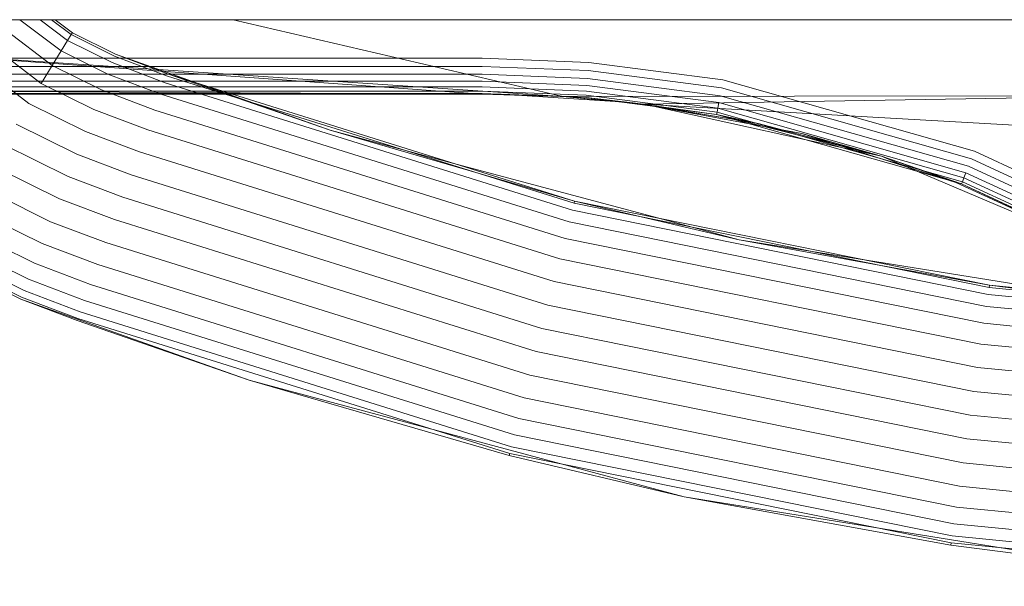
# Model space of a CAD drawing. Units: millimetres. Extents: x 1232 to 578302, y 1430 to 596964.
# Drawn here: x 6175 to 6288, y 5261 to 5326 of the extents above; entities that cross this region are included whole.
import ezdxf

# ---------------------------------------------------------------- set-up
doc = ezdxf.new("R2010")
doc.units = ezdxf.units.MM
doc.layers.add('Контур', color=7, linetype='Continuous', lineweight=15)

msp = doc.modelspace()

# ---------------------------------------------------------------- linework, layer by layer
at = {"layer": 'Контур'}
for p, q in [((5287.656, 5326.019), (8763.657, 5326.019)), ((6180.097, 5322.448), (6175.386, 5326.019)), ((6180.827, 5323.633), (6177.679, 5326.019)), ((6181.247, 5324.317), (6179.002, 5326.019)), ((6181.379, 5324.53), (6179.414, 5326.019)), ((6199.75, 5326.019), (6237.366, 5317.236)), ((6173.768, 5324.812), (6179.076, 5320.788)), ((6180.827, 5323.633), (6181.247, 5324.317)), ((6181.379, 5324.53), (6181.247, 5324.317)), ((6186.2, 5321.862), (6181.247, 5324.317)), ((6186.29, 5322.096), (6181.379, 5324.53)), ((6180.097, 5322.448), (6180.827, 5323.633)), ((6185.911, 5321.113), (6180.827, 5323.633)), ((6237.366, 5317.236), (6152.46, 5322.912)), ((6228.158, 5317.519), (6152.46, 5322.912)), ((6172.141, 5323.05), (6177.819, 5318.746)), ((6179.076, 5320.788), (6180.097, 5322.448)), ((6185.409, 5319.815), (6180.097, 5322.448)), ((6186.29, 5322.096), (6195.73, 5318.746)), ((6186.29, 5322.096), (6192.335, 5319.808)), ((6187.661, 5321.609), (6167.97, 5321.609)), ((6176.411, 5316.458), (6170.318, 5321.076)), ((6185.911, 5321.113), (6191.969, 5318.821)), ((6186.2, 5321.862), (6192.248, 5319.574)), ((6228.158, 5321.609), (6187.661, 5321.609)), ((6228.158, 5321.609), (6240.337, 5321.127)), ((6240.337, 5321.127), (6255.648, 5319.137)), ((6190.284, 5320.679), (6167.97, 5320.679)), ((6192.808, 5319.783), (6167.97, 5319.783)), ((6177.819, 5318.746), (6179.076, 5320.788)), ((6184.707, 5317.998), (6179.076, 5320.788)), ((6185.409, 5319.815), (6191.485, 5317.516)), ((6228.158, 5320.679), (6190.284, 5320.679)), ((6238.723, 5305.298), (6192.335, 5319.808)), ((6192.335, 5319.808), (6210.807, 5313.397)), ((6228.158, 5319.783), (6192.808, 5319.783)), ((6228.158, 5320.679), (6240.263, 5320.2)), ((6228.158, 5319.783), (6240.192, 5319.307)), ((6240.263, 5320.2), (6255.482, 5318.222)), ((6195.061, 5318.984), (6167.97, 5318.984)), ((6183.843, 5315.76), (6177.819, 5318.746)), ((6191.969, 5318.821), (6238.461, 5304.278)), ((6192.248, 5319.574), (6238.661, 5305.055)), ((6228.158, 5318.984), (6195.061, 5318.984)), ((6195.73, 5318.746), (6210.807, 5313.397)), ((6228.158, 5318.984), (6240.129, 5318.51)), ((6240.192, 5319.307), (6255.322, 5317.341)), ((6255.648, 5319.137), (6284.358, 5310.995)), ((6228.158, 5317.519), (6163.808, 5317.868)), ((6197.047, 5318.334), (6167.97, 5318.334)), ((6198.531, 5317.87), (6167.97, 5317.87)), ((6199.386, 5317.603), (6167.97, 5317.603)), ((6167.97, 5317.519), (6199.653, 5317.519)), ((6184.707, 5317.998), (6190.808, 5315.689)), ((6191.485, 5317.516), (6238.115, 5302.93)), ((6228.158, 5318.334), (6197.047, 5318.334)), ((6228.158, 5317.87), (6198.531, 5317.87)), ((6228.158, 5317.603), (6199.386, 5317.603)), ((6199.653, 5317.519), (6228.158, 5317.519)), ((6228.158, 5318.334), (6240.078, 5317.863)), ((6228.158, 5317.87), (6240.041, 5317.4)), ((6228.158, 5317.603), (6240.02, 5317.133)), ((6228.158, 5317.519), (6230.348, 5317.503)), ((6228.158, 5317.519), (6231.853, 5317.406)), ((6228.158, 5317.519), (6228.158, 5317.519)), ((6230.348, 5317.503), (6240.02, 5317.133)), ((6243.962, 5316.621), (6230.348, 5317.503)), ((6230.348, 5317.503), (6237.366, 5317.236)), ((6240.078, 5317.863), (6255.063, 5315.915)), ((6240.129, 5318.51), (6255.179, 5316.554)), ((6284.019, 5310.128), (6255.482, 5318.222)), ((6182.875, 5313.254), (6176.411, 5316.458)), ((6231.853, 5317.406), (6237.366, 5317.236)), ((6237.366, 5317.236), (6308.435, 5317.371)), ((6237.366, 5317.236), (6246.542, 5316.388)), ((6237.366, 5317.236), (6245.347, 5316.531)), ((6254.933, 5315.195), (6240.02, 5317.133)), ((6245.347, 5316.531), (6240.02, 5317.133)), ((6240.041, 5317.4), (6254.981, 5315.458)), ((6245.347, 5316.531), (6243.962, 5316.621)), ((6245.347, 5316.531), (6254.933, 5315.195)), ((6247.939, 5316.104), (6245.347, 5316.531)), ((6246.542, 5316.388), (6245.347, 5316.531)), ((6246.542, 5316.388), (6308.435, 5317.371)), ((6246.542, 5316.388), (6264.658, 5313.011)), ((6246.542, 5316.388), (6319.602, 5312.245)), ((6246.542, 5316.388), (6259.684, 5314.169)), ((6246.542, 5316.388), (6247.693, 5316.136)), ((6255.179, 5316.554), (6255.063, 5315.915)), ((6283.401, 5308.55), (6255.179, 5316.554)), ((6283.692, 5309.294), (6255.322, 5317.341)), ((6183.843, 5315.76), (6189.975, 5313.44)), ((6190.808, 5315.689), (6237.63, 5301.042)), ((6247.693, 5316.136), (6264.98, 5312.346)), ((6256.981, 5314.614), (6247.939, 5316.104)), ((6254.933, 5315.195), (6254.981, 5315.458)), ((6255.063, 5315.915), (6254.981, 5315.458)), ((6282.995, 5307.513), (6254.981, 5315.458)), ((6283.164, 5307.945), (6255.063, 5315.915)), ((6282.897, 5307.264), (6254.933, 5315.195)), ((6259.684, 5314.169), (6254.933, 5315.195)), ((6273.748, 5310.423), (6254.933, 5315.195)), ((6259.684, 5314.169), (6256.981, 5314.614)), ((6273.748, 5310.423), (6259.684, 5314.169)), ((6181.868, 5310.65), (6174.948, 5314.08)), ((6182.875, 5313.254), (6189.041, 5310.921)), ((6189.975, 5313.44), (6237.034, 5298.719)), ((6238.723, 5305.298), (6210.807, 5313.397)), ((6224.942, 5309.609), (6210.807, 5313.397)), ((6264.658, 5313.011), (6282.231, 5307.434)), ((6264.658, 5313.011), (6273.748, 5310.423)), ((6264.98, 5312.346), (6273.748, 5310.423)), ((6180.885, 5308.104), (6173.517, 5311.755)), ((6189.041, 5310.921), (6236.365, 5296.117)), ((6300.922, 5303.347), (6284.358, 5310.995)), ((6181.868, 5310.65), (6188.071, 5308.303)), ((6273.748, 5310.423), (6282.897, 5307.264)), ((6277.791, 5308.712), (6273.748, 5310.423)), ((6282.231, 5307.434), (6273.748, 5310.423)), ((6300.482, 5302.527), (6284.019, 5310.128)), ((6179.901, 5305.558), (6172.087, 5309.431)), ((6248.183, 5303.38), (6224.942, 5309.609)), ((6298.99, 5299.742), (6277.791, 5308.712)), ((6283.401, 5308.55), (6283.164, 5307.945)), ((6299.682, 5301.032), (6283.401, 5308.55)), ((6300.059, 5301.737), (6283.692, 5309.294)), ((6180.885, 5308.104), (6187.122, 5305.743)), ((6188.071, 5308.303), (6235.67, 5293.413)), ((6282.231, 5307.434), (6298.99, 5299.742)), ((6282.995, 5307.513), (6282.897, 5307.264)), ((6283.164, 5307.945), (6282.995, 5307.513)), ((6299.156, 5300.051), (6282.995, 5307.513)), ((6299.375, 5300.46), (6283.164, 5307.945)), ((6178.895, 5302.953), (6170.624, 5307.053)), ((6298.99, 5299.742), (6282.897, 5307.264)), ((6299.03, 5299.815), (6282.897, 5307.264)), ((6179.901, 5305.558), (6186.174, 5303.184)), ((6187.122, 5305.743), (6234.991, 5290.769)), ((6238.723, 5305.298), (6238.661, 5305.055)), ((6286.106, 5295.694), (6238.723, 5305.298)), ((6238.723, 5305.298), (6257.505, 5300.882)), ((6177.927, 5300.447), (6169.216, 5304.764)), ((6238.461, 5304.278), (6285.95, 5294.652)), ((6286.069, 5295.446), (6238.661, 5305.055)), ((6178.895, 5302.953), (6185.204, 5300.566)), ((6186.174, 5303.184), (6234.312, 5288.126)), ((6238.115, 5302.93), (6285.744, 5293.276)), ((6257.505, 5300.882), (6248.183, 5303.38)), ((6177.063, 5298.21), (6167.959, 5302.722)), ((6176.361, 5296.392), (6166.938, 5301.062)), ((6237.63, 5301.042), (6285.456, 5291.349)), ((6286.106, 5295.694), (6257.505, 5300.882)), ((6272.05, 5298.543), (6257.505, 5300.882)), ((6175.859, 5295.094), (6166.208, 5299.877)), ((6177.927, 5300.447), (6184.27, 5298.047)), ((6185.204, 5300.566), (6233.618, 5285.422)), ((6175.48, 5294.111), (6165.656, 5298.98)), ((6175.57, 5294.345), (6165.788, 5299.193)), ((6237.034, 5298.719), (6285.101, 5288.977)), ((6295.458, 5294.778), (6272.05, 5298.543)), ((6177.063, 5298.21), (6183.437, 5295.798)), ((6184.27, 5298.047), (6232.949, 5282.819)), ((6176.361, 5296.392), (6182.76, 5293.971)), ((6175.859, 5295.094), (6182.276, 5292.665)), ((6183.437, 5295.798), (6232.353, 5280.496)), ((6236.365, 5296.117), (6284.704, 5286.32)), ((6286.106, 5295.694), (6286.069, 5295.446)), ((6333.704, 5290.782), (6286.069, 5295.446)), ((6333.716, 5291.032), (6286.106, 5295.694)), ((6286.106, 5295.694), (6304.736, 5293.286)), ((6181.91, 5291.678), (6175.48, 5294.111)), ((6201.561, 5284.857), (6175.48, 5294.111)), ((6175.57, 5294.345), (6181.997, 5291.913)), ((6182.76, 5293.971), (6231.868, 5278.609)), ((6285.95, 5294.652), (6333.667, 5289.98)), ((6235.67, 5293.413), (6284.29, 5283.558)), ((6285.744, 5293.276), (6333.602, 5288.589)), ((6181.91, 5291.678), (6201.561, 5284.857)), ((6181.997, 5291.913), (6231.322, 5276.484)), ((6182.276, 5292.665), (6231.522, 5277.261)), ((6234.991, 5290.769), (6283.887, 5280.859)), ((6285.456, 5291.349), (6333.511, 5286.643)), ((6285.101, 5288.977), (6333.399, 5284.247)), ((6234.312, 5288.126), (6283.483, 5278.16)), ((6284.704, 5286.32), (6333.274, 5281.563)), ((6233.618, 5285.422), (6283.07, 5275.398)), ((6201.561, 5284.857), (6231.26, 5276.241)), ((6251.241, 5271.544), (6201.561, 5284.857)), ((6232.949, 5282.819), (6282.672, 5272.741)), ((6284.29, 5283.558), (6333.143, 5278.775)), ((6232.353, 5280.496), (6282.317, 5270.369)), ((6283.887, 5280.859), (6333.016, 5276.048)), ((6231.868, 5278.609), (6282.029, 5268.442)), ((6283.483, 5278.16), (6332.888, 5273.322)), ((6231.522, 5277.261), (6281.823, 5267.066)), ((6231.26, 5276.241), (6231.322, 5276.484)), ((6251.241, 5271.544), (6231.26, 5276.241)), ((6231.322, 5276.484), (6281.704, 5266.272)), ((6283.07, 5275.398), (6332.758, 5270.533)), ((6282.672, 5272.741), (6332.633, 5267.849)), ((6251.241, 5271.544), (6281.667, 5266.024)), ((6301.486, 5263.462), (6251.241, 5271.544)), ((6282.317, 5270.369), (6332.521, 5265.453)), ((6282.029, 5268.442), (6332.43, 5263.507)), ((6281.823, 5267.066), (6332.365, 5262.116)), ((6281.667, 5266.024), (6281.704, 5266.272)), ((6301.486, 5263.462), (6281.667, 5266.024)), ((6281.704, 5266.272), (6332.327, 5261.315))]:
    msp.add_line(p, q, dxfattribs=at)

doc.saveas('drawing.dxf')
